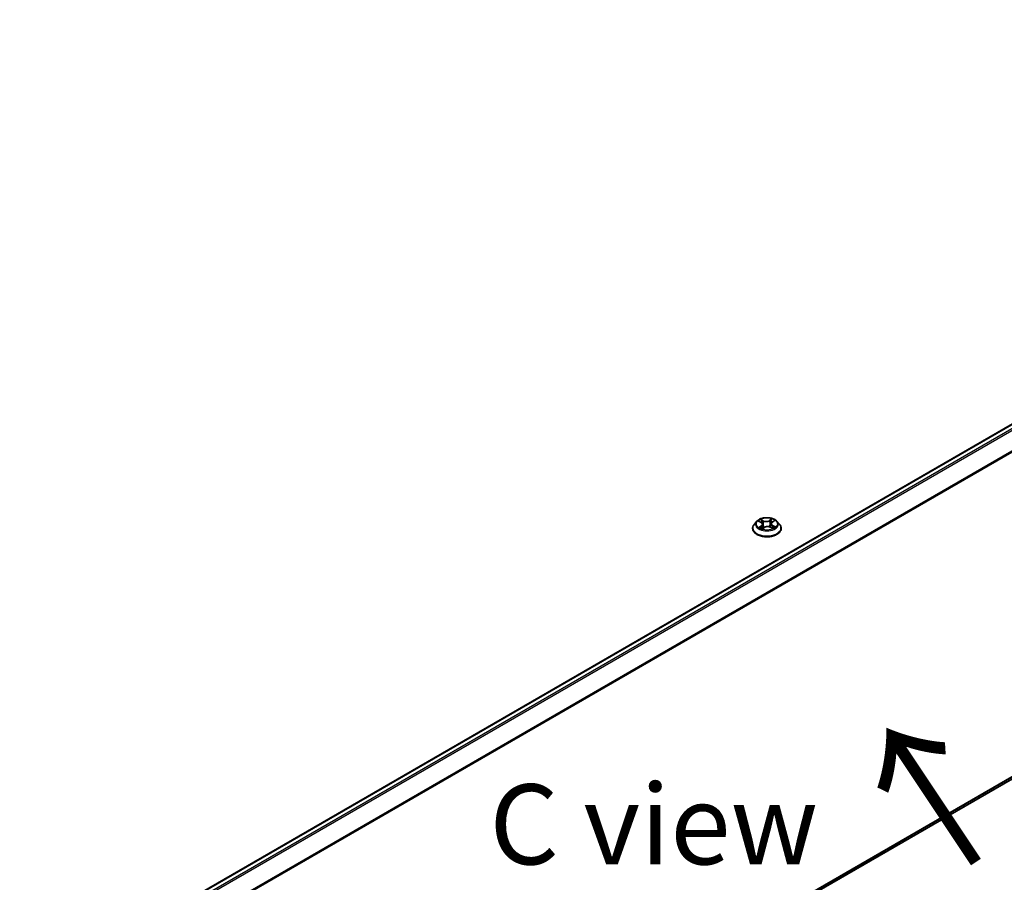
# Model space of a CAD drawing. Units: millimetres. Extents: x 7 to 8464, y 4 to 1830.
# Drawn here: x 42 to 57, y 83 to 96 of the extents above; entities that cross this region are included whole.
import ezdxf

# ---------------------------------------------------------------- set-up
doc = ezdxf.new("R2010")
doc.units = ezdxf.units.MM
doc.header["$LTSCALE"] = 0.5
doc.layers.get('Defpoints').update_dxf_attribs({"lineweight": 25})
for name, color, linetype, lineweight in [('Dimension (ISO)', 7, 'Continuous', 18), ('Symbol (ISO)', 7, 'Continuous', 18), ('Visible (ISO)', 7, 'Continuous', 35), ('Visible Narrow (ISO)', 7, 'Continuous', 25)]:
    doc.layers.add(name, color=color, linetype=linetype, lineweight=lineweight)
doc.styles.add('Note Text (TK)', font='MS PGothic.ttf')
doc.dimstyles.new('Default - Method 1b (TK)', dxfattribs={"dimscale": 0.5, "dimtxt": 2.5, "dimasz": 2.5, "dimexe": 1, "dimexo": 1.5, "dimgap": 1, "dimtad": 1, "dimrnd": 1e-08, "dimdsep": 46, "dimtxsty": 'Note Text (TK)', "dimblk": 'OPEN', "dimcen": 0.09, "dimdle": 5, "dimclrd": 100, "dimclre": 100, "dimclrt": 7, "dimadec": 1, "dimazin": 1, "dimtfac": 1, "dimtmove": 0, "dimatfit": 3, "dimldrblk": 'OPEN', "dimfxl": 1, "dimtolj": 1, "dimlwd": -1, "dimlwe": -1, "dimarcsym": 0})

# ---------------------------------------------------------------- blocks, each defined once
blk = doc.blocks.new('_Open')
at = {"color": 0, "linetype": 'ByBlock', "lineweight": -2}
for p, q in [((-1, 0.167), (0, 0)), ((-1, -0.167), (0, 0)), ((0, 0), (-1, 0))]:
    blk.add_line(p, q, dxfattribs=at)
blk = doc.blocks.new('*D7')
at = {"layer": 'Defpoints', "color": 0}
for p in [(43.384, 108.388), (73.876, 98.948), (66.64, 94.771)]:
    blk.add_point(p, dxfattribs=at)
at = {"layer": 'Dimension (ISO)', "color": 100}
for p, q in [((44.131, 108.819), (51.117, 112.853)), ((51.698, 111.934), (72.797, 99.58)), ((67.388, 95.202), (74.374, 99.236))]:
    blk.add_line(p, q, dxfattribs=at)
at = {"layer": 'Dimension (ISO)', "color": 100, "xscale": 1.25, "yscale": 1.25, "zscale": 1.25}
for p, rotation in [((50.619, 112.565), 149.6506812086358), ((73.876, 98.948), 329.6506812086358)]:
    blk.add_blockref('_Open', p, dxfattribs=dict(at, rotation=rotation))
at = {"layer": 'Dimension (ISO)', "color": 7, "insert": (61.581, 107.318), "char_height": 1.25, "attachment_point": 4, "rotation": 329.6507, "style": 'Note Text (TK)'}
blk.add_mtext('\\A1;{\\Q29.651;\\W0.819;\\H0.816x; \\fＭＳ Ｐゴシック|b0|i0;430}', dxfattribs=at)
blk = doc.blocks.new('*D8')
at = {"layer": 'Defpoints', "color": 0}
for p in [(67.091, 90.262), (73.069, 86.811), (42.032, 73.667)]:
    blk.add_point(p, dxfattribs=at)
at = {"layer": 'Dimension (ISO)', "color": 100}
for p, q in [((67.839, 89.831), (73.568, 86.523)), ((47.411, 71.815), (71.99, 86.18)), ((42.78, 73.235), (46.83, 70.897))]:
    blk.add_line(p, q, dxfattribs=at)
at = {"layer": 'Dimension (ISO)', "color": 100, "xscale": 1.25, "yscale": 1.25, "zscale": 1.25}
for p, rotation in [((73.069, 86.811), 30.30399027105837), ((46.332, 71.185), 210.3039902710583)]:
    blk.add_blockref('_Open', p, dxfattribs=dict(at, rotation=rotation))
at = {"layer": 'Dimension (ISO)', "color": 7, "insert": (58.261, 79.327), "char_height": 1.25, "attachment_point": 4, "rotation": 30.304, "style": 'Note Text (TK)'}
blk.add_mtext('\\A1;{\\Q-29.696;\\W0.819;\\H0.816x; \\fＭＳ Ｐゴシック|b0|i0;500}', dxfattribs=at)

msp = doc.modelspace()

# ---------------------------------------------------------------- linework, layer by layer
at = {"layer": 'Visible (ISO)'}
for p, q in [((66.10124, 94.92647), (41.63056, 80.79831)), ((42.20845, 75.58556), (66.18195, 89.42667)), ((53.1564, 88.23693), (53.11824, 88.19436)), ((53.18781, 88.23665), (53.22325, 88.21832)), ((53.39802, 88.22556), (53.42776, 88.24614)), ((53.4719, 88.23693), (53.51006, 88.19436)), ((53.09107, 88.12642), (53.09107, 88.12898)), ((53.24186, 88.122), (53.27303, 88.1421)), ((53.24705, 88.1894), (53.25348, 88.1295)), ((53.36783, 88.14615), (53.40454, 88.12847)), ((53.38125, 88.20085), (53.375, 88.1427)), ((53.53723, 88.12642), (53.53723, 88.12898))]:
    msp.add_line(p, q, dxfattribs=at)
for points, knots in [([(53.4719, 88.23693), (53.46246, 88.24746), (53.45048, 88.2567), (53.42219, 88.27261), (53.40571, 88.27915), (53.37035, 88.28871), (53.35148, 88.29173), (53.31322, 88.29405), (53.29384, 88.29337), (53.25635, 88.28838), (53.23825, 88.28407), (53.20496, 88.27206), (53.1898, 88.26436), (53.16921, 88.24961), (53.1623, 88.24352), (53.1564, 88.23693)], [1.19045136, 1.19045136, 1.19045136, 1.19045136, 1.51146429, 1.51146429, 1.84589289, 1.84589289, 2.17897034, 2.17897034, 2.51028378, 2.51028378, 2.84201969, 2.84201969, 3.17599765, 3.17599765, 3.37691079, 3.37691079, 3.37691079, 3.37691079]), ([(53.39802, 88.22556), (53.39611, 88.22425), (53.39434, 88.22285), (53.39108, 88.21991), (53.3896, 88.21837), (53.38697, 88.21515), (53.38581, 88.21348), (53.38386, 88.21002), (53.38306, 88.20824), (53.38186, 88.20459), (53.38145, 88.20273), (53.38125, 88.20085)], [3.159045946, 3.159045946, 3.159045946, 3.159045946, 3.285751567, 3.285751567, 3.412457188, 3.412457188, 3.539162809, 3.539162809, 3.66586843, 3.66586843, 3.79257405, 3.79257405, 3.79257405, 3.79257405]), ([(53.11824, 88.19436), (53.1148, 88.19053), (53.11165, 88.18656), (53.10596, 88.17839), (53.10342, 88.17418), (53.09902, 88.16555), (53.09715, 88.16113), (53.09414, 88.15213), (53.09299, 88.14756), (53.09146, 88.13831), (53.09107, 88.13365), (53.09107, 88.12898)], [3.376910794, 3.376910794, 3.376910794, 3.376910794, 3.472424116, 3.472424116, 3.567937439, 3.567937439, 3.663450761, 3.663450761, 3.758964084, 3.758964084, 3.854477406, 3.854477406, 3.854477406, 3.854477406]), ([(53.09107, 88.12642), (53.09107, 88.11267), (53.0947, 88.09895), (53.10876, 88.07266), (53.11945, 88.06016), (53.14704, 88.03747), (53.16418, 88.02738), (53.20294, 88.01092), (53.22458, 88.00457), (53.27009, 87.99619), (53.29394, 87.99417), (53.3415, 87.99462), (53.36519, 87.99708), (53.41014, 88.00628), (53.43138, 88.01302), (53.4693, 88.0302), (53.48597, 88.04066), (53.51287, 88.06439), (53.52314, 88.07766), (53.5346, 88.10298), (53.53723, 88.11469), (53.53723, 88.12642)], [3.85447741, 3.85447741, 3.85447741, 3.85447741, 4.15418798, 4.15418798, 4.46659897, 4.46659897, 4.79109201, 4.79109201, 5.11681995, 5.11681995, 5.44157042, 5.44157042, 5.76592527, 5.76592527, 6.09075937, 6.09075937, 6.41655677, 6.41655677, 6.74047182, 6.74047182, 6.99607006, 6.99607006, 6.99607006, 6.99607006]), ([(53.21337, 88.13781), (53.21499, 88.13666), (53.21672, 88.13551), (53.22039, 88.13324), (53.22233, 88.13212), (53.22641, 88.12993), (53.22855, 88.12886), (53.23302, 88.12677), (53.23534, 88.12576), (53.23947, 88.12409), (53.24124, 88.12342), (53.24304, 88.12276)], [4.535862476, 4.535862476, 4.535862476, 4.535862476, 4.605686863, 4.605686863, 4.675511251, 4.675511251, 4.745335639, 4.745335639, 4.815160026, 4.815160026, 4.865064638, 4.865064638, 4.865064638, 4.865064638]), ([(53.24705, 88.1894), (53.2468, 88.19171), (53.24624, 88.19399), (53.24454, 88.19843), (53.2434, 88.20058), (53.24061, 88.2047), (53.23896, 88.20667), (53.23519, 88.21039), (53.23307, 88.21214), (53.22845, 88.21542), (53.22593, 88.21693), (53.22325, 88.21832)], [0.774788108, 0.774788108, 0.774788108, 0.774788108, 0.930499093, 0.930499093, 1.086210079, 1.086210079, 1.241921064, 1.241921064, 1.397632049, 1.397632049, 1.553343034, 1.553343034, 1.553343034, 1.553343034]), ([(53.36783, 88.14615), (53.36239, 88.14878), (53.35629, 88.15089), (53.34335, 88.15394), (53.3365, 88.15489), (53.32263, 88.15554), (53.31562, 88.15524), (53.30204, 88.15344), (53.29547, 88.15193), (53.28337, 88.14781), (53.27782, 88.14519), (53.27303, 88.1421)], [1.58824962, 1.58824962, 1.58824962, 1.58824962, 1.89542757, 1.89542757, 2.20260552, 2.20260552, 2.50978346, 2.50978346, 2.81696141, 2.81696141, 3.12413936, 3.12413936, 3.12413936, 3.12413936]), ([(53.40167, 88.12985), (53.40258, 88.13031), (53.40346, 88.13077), (53.40638, 88.13235), (53.40832, 88.13349), (53.41199, 88.13578), (53.41372, 88.13694), (53.41695, 88.13927), (53.41845, 88.14044), (53.42123, 88.14276), (53.4225, 88.14391), (53.42366, 88.14504)], [6.14978785, 6.14978785, 6.14978785, 6.14978785, 6.179657858, 6.179657858, 6.250141369, 6.250141369, 6.32062488, 6.32062488, 6.391108391, 6.391108391, 6.461591901, 6.461591901, 6.461591901, 6.461591901]), ([(53.53723, 88.12898), (53.53723, 88.13365), (53.53684, 88.13831), (53.5353, 88.14756), (53.53416, 88.15213), (53.53114, 88.16113), (53.52928, 88.16555), (53.52487, 88.17418), (53.52234, 88.17839), (53.51665, 88.18656), (53.5135, 88.19053), (53.51006, 88.19436)], [0.712884752, 0.712884752, 0.712884752, 0.712884752, 0.808398075, 0.808398075, 0.903911397, 0.903911397, 0.99942472, 0.99942472, 1.094938042, 1.094938042, 1.190451365, 1.190451365, 1.190451365, 1.190451365])]:
    msp.add_open_spline(points, degree=3, knots=knots, dxfattribs=at)
at = {"layer": 'Visible Narrow (ISO)'}
for p, q in [((41.63733, 80.79442), (66.11278, 94.92533)), ((66.17041, 94.89206), (41.69496, 80.76115)), ((41.71336, 80.75052), (66.18295, 94.87804)), ((66.31025, 94.62814), (41.84831, 80.50503)), ((41.85424, 80.49202), (66.31403, 94.61389)), ((66.31403, 89.54013), (42.20845, 75.62277)), ((42.20845, 75.61507), (66.31025, 89.53025)), ((66.18295, 89.42735), (42.20845, 75.58567)), ((53.1768, 88.24115), (53.22148, 88.21805)), ((53.26213, 88.2452), (53.21609, 88.26738)), ((53.23073, 88.25458), (53.25968, 88.24063)), ((53.25968, 88.24063), (53.2561, 88.186)), ((53.39319, 88.27481), (53.35318, 88.24901)), ((53.35604, 88.24467), (53.38119, 88.26089)), ((53.35604, 88.24467), (53.3602, 88.19037)), ((53.4002, 88.22554), (53.43863, 88.25213)), ((53.22809, 88.16548), (53.18967, 88.1389)), ((53.20688, 88.14448), (53.23103, 88.1612)), ((53.23103, 88.1612), (53.23378, 88.12646)), ((53.23511, 88.11621), (53.27512, 88.14201)), ((53.36616, 88.14583), (53.41221, 88.12364)), ((53.40426, 88.16846), (53.40163, 88.12987)), ((53.40426, 88.16846), (53.43235, 88.15394)), ((53.4515, 88.14988), (53.40682, 88.17298))]:
    msp.add_line(p, q, dxfattribs=at)
for centre, major_axis, ratio, start_param, end_param in [((53.31415, 88.1898), (-0.17763, 0), 0.57735027, 5.8056187, 9.90234457), ((53.31415, 88.19551), (-0.15847, 0), 0.57735027, 5.37961603, 5.76098508), ((53.31415, 88.17807), (0.12401, 0), 0.57735027, 2.24880772, 2.48148141), ((53.22828, 88.25315), (-0.00303, -0.00237), 0.15010576, 0.99515774, 2.39033991), ((53.23852, 88.23368), (-0.00368, -0.00113), 0.23909248, 3.90998202, 5.26540515), ((53.26213, 88.24206), (-0.00167, -0.00346), 0.52314305, 3.88587819, 5.36940805), ((53.30423, 88.27146), (0.06954, 0), 0.57735027, 4.01695752, 5.55284726), ((53.30423, 88.27432), (-0.06571, 0), 0.57735027, 0.87536487, 2.41125461), ((53.35318, 88.24587), (0.00208, -0.00323), 0.60824825, 0.8435763, 2.32710616), ((53.37541, 88.23942), (-0.00373, 0.00092), 0.20828966, 4.27643084, 5.63185396), ((53.31415, 88.17807), (0.12401, 0), 0.57735027, 0.78103499, 1.03781175), ((53.45065, 88.20124), (-0.06571, 0), 0.57735027, 5.58775385, 7.12364359), ((53.38404, 88.25969), (-0.00325, 0.00205), 0.21720495, 0.65284818, 2.04803035), ((53.31415, 88.19551), (-0.15847, 0), 0.57735027, 3.80881971, 4.19018875), ((53.4002, 88.2224), (-0.00219, 0.00316), 0.62688756, 5.44856972, 6.28318531), ((53.31415, 88.13583), (-0.22059, 0), 0.57735027, 5.8056187, 9.90234457), ((53.31415, 88.12898), (-0.22308, 0), 0.57735027, 0, 3.14159265), ((53.31415, 88.12642), (0.22308, 0), 0.57735027, 3.14159265, 6.28318531), ((53.31415, 88.19551), (0.15847, 0), 0.57735027, 3.80881971, 4.19018875), ((53.20982, 88.14334), (-0.00063, -0.00379), 0.81488149, 4.54443643, 5.9396186), ((53.22025, 88.1358), (-0.0033, -0.00198), 0.75049491, 5.23859621, 5.68305371), ((53.22148, 88.21491), (0.00177, 0.00342), 0.54470242, 0, 0.75934298), ((53.17764, 88.18979), (0.06571, 0), 0.57735027, 5.58775385, 7.12364359), ((53.22809, 88.16234), (0.00219, -0.00316), 0.62688756, 0.8234472, 2.30697707), ((53.17764, 88.18692), (0.06954, 0), 0.57735027, 5.58775385, 6.34508866), ((53.25364, 88.18458), (-0.00368, -0.00113), 0.23906103, 3.90997431, 5.26102026), ((53.27512, 88.13887), (-0.00208, 0.00323), 0.60824825, 5.46869882, 6.28318531), ((53.32406, 88.1167), (0.06571, 0), 0.57735027, 0.87536487, 2.41125461), ((53.36305, 88.18917), (-0.00373, 0.00092), 0.20825462, 4.28081382, 5.63185978), ((53.36616, 88.14269), (0.00167, 0.00346), 0.52314305, 0, 0.74428554), ((53.45065, 88.19837), (-0.06954, 0), 0.57735027, 6.22128195, 7.12364359), ((53.40682, 88.16984), (-0.00177, -0.00342), 0.54470242, 3.90093563, 5.38446549), ((53.31415, 88.19551), (0.15847, 0), 0.57735027, 5.37961603, 5.76098508), ((53.41799, 88.14409), (-0.00325, 0.00206), 0.7078599, 3.53549302, 4.33349031), ((53.42979, 88.15257), (0.00084, -0.00375), 0.74219192, 0.37988913, 1.7750713)]:
    msp.add_ellipse(centre, major_axis=major_axis, ratio=ratio, start_param=start_param, end_param=end_param, dxfattribs=at)
msp.add_ellipse((53.31415, 88.19551), major_axis=(0.16473, 0), ratio=0.57735027, dxfattribs=at)
for points, knots in [([(53.19526, 88.23279), (53.19476, 88.23327), (53.19424, 88.23372), (53.19198, 88.23554), (53.19007, 88.2367), (53.18633, 88.23851), (53.1845, 88.23921), (53.18071, 88.24037), (53.17875, 88.24082), (53.1768, 88.24115)], [0.0029798996, 0.0029798996, 0.0029798996, 0.0029798996, 0.0059340385, 0.0059340385, 0.0154285, 0.0154285, 0.0237449879, 0.0237449879, 0.0323943032, 0.0323943032, 0.0323943032, 0.0323943032]), ([(53.1768, 88.24115), (53.17861, 88.24057), (53.18044, 88.23992), (53.18398, 88.23849), (53.1857, 88.23772), (53.18751, 88.2368), (53.18766, 88.23672), (53.18781, 88.23665)], [-0.0323943032, -0.0323943032, -0.0323943032, -0.0323943032, -0.0237449879, -0.0237449879, -0.0154285, -0.0154285, -0.0146877574, -0.0146877574, -0.0146877574, -0.0146877574]), ([(53.23073, 88.25458), (53.22938, 88.25575), (53.22806, 88.25696), (53.2247, 88.26004), (53.2227, 88.26188), (53.21916, 88.26495), (53.21761, 88.26622), (53.21609, 88.26738)], [-0.0320559737, -0.0320559737, -0.0320559737, -0.0320559737, -0.0236501899, -0.0236501899, -0.0102009359, -0.0102009359, 0.0003383294, 0.0003383294, 0.0003383294, 0.0003383294]), ([(53.21609, 88.26738), (53.21711, 88.26608), (53.21813, 88.26459), (53.22057, 88.26085), (53.22198, 88.25853), (53.22462, 88.25456), (53.22571, 88.25299), (53.22693, 88.25148)], [-0.0003383294, -0.0003383294, -0.0003383294, -0.0003383294, 0.0102009359, 0.0102009359, 0.0236501899, 0.0236501899, 0.0320559737, 0.0320559737, 0.0320559737, 0.0320559737]), ([(53.22693, 88.25148), (53.22901, 88.24888), (53.23088, 88.24606), (53.23407, 88.24011), (53.23539, 88.23698), (53.23636, 88.23383)], [-0.0289828459, -0.0289828459, -0.0289828459, -0.0289828459, -0.0145850634, -0.0145850634, 0, 0, 0, 0]), ([(53.24098, 88.2351), (53.23991, 88.23857), (53.23848, 88.24202), (53.23501, 88.24859), (53.23298, 88.25171), (53.23073, 88.25458)], [0, 0, 0, 0, 0.0145850634, 0.0145850634, 0.0289828459, 0.0289828459, 0.0289828459, 0.0289828459]), ([(53.23636, 88.23383), (53.23888, 88.22565), (53.24141, 88.21747), (53.24645, 88.2011), (53.24897, 88.19292), (53.2515, 88.18474)], [-0.0687798542, -0.0687798542, -0.0687798542, -0.0687798542, -0.0343899271, -0.0343899271, 0, 0, 0, 0]), ([(53.2561, 88.186), (53.25358, 88.19419), (53.25106, 88.20237), (53.24602, 88.21873), (53.2435, 88.22692), (53.24098, 88.2351)], [0, 0, 0, 0, 0.0343899271, 0.0343899271, 0.0687798542, 0.0687798542, 0.0687798542, 0.0687798542]), ([(53.37256, 88.24062), (53.3705, 88.23224), (53.36844, 88.22387), (53.36432, 88.20712), (53.36226, 88.19874), (53.3602, 88.19037)], [0, 0, 0, 0, 0.0343899271, 0.0343899271, 0.0687798542, 0.0687798542, 0.0687798542, 0.0687798542]), ([(53.36479, 88.18949), (53.36685, 88.19786), (53.36891, 88.20624), (53.37304, 88.22299), (53.3751, 88.23136), (53.37716, 88.23973)], [-0.0687798542, -0.0687798542, -0.0687798542, -0.0687798542, -0.0343899271, -0.0343899271, 0, 0, 0, 0]), ([(53.38119, 88.26089), (53.37925, 88.25782), (53.37752, 88.25452), (53.37461, 88.24769), (53.37342, 88.24415), (53.37256, 88.24062)], [0, 0, 0, 0, 0.014491423, 0.014491423, 0.0289828459, 0.0289828459, 0.0289828459, 0.0289828459]), ([(53.37716, 88.23973), (53.37795, 88.24294), (53.37904, 88.24615), (53.38174, 88.25235), (53.38334, 88.25534), (53.38514, 88.25811)], [-0.0289828459, -0.0289828459, -0.0289828459, -0.0289828459, -0.014491423, -0.014491423, 0, 0, 0, 0]), ([(53.39319, 88.27481), (53.39219, 88.27376), (53.39118, 88.27264), (53.38917, 88.27033), (53.38817, 88.26914), (53.386, 88.26653), (53.38482, 88.26508), (53.3828, 88.26271), (53.38201, 88.26179), (53.38119, 88.26089)], [-0.0323943032, -0.0323943032, -0.0323943032, -0.0323943032, -0.0237449879, -0.0237449879, -0.0154285, -0.0154285, -0.0059340385, -0.0059340385, 0, 0, 0, 0]), ([(53.38514, 88.25811), (53.38587, 88.25925), (53.38653, 88.26041), (53.3881, 88.26339), (53.38891, 88.26517), (53.39031, 88.26834), (53.3909, 88.26975), (53.39207, 88.27243), (53.39263, 88.27368), (53.39319, 88.27481)], [0, 0, 0, 0, 0.0059340385, 0.0059340385, 0.0154285, 0.0154285, 0.0237449879, 0.0237449879, 0.0323943032, 0.0323943032, 0.0323943032, 0.0323943032]), ([(53.43863, 88.25213), (53.43638, 88.25154), (53.43411, 88.25076), (53.4291, 88.24851), (53.42641, 88.24692), (53.42269, 88.24376), (53.42145, 88.24247), (53.4204, 88.24105)], [-0.0003383294, -0.0003383294, -0.0003383294, -0.0003383294, 0.0102009359, 0.0102009359, 0.0236501899, 0.0236501899, 0.0313498578, 0.0313498578, 0.0313498578, 0.0313498578]), ([(53.42777, 88.24615), (53.42933, 88.24723), (53.43095, 88.24823), (53.4346, 88.25025), (53.43662, 88.25124), (53.43863, 88.25213)], [-0.0190307198, -0.0190307198, -0.0190307198, -0.0190307198, -0.0102009359, -0.0102009359, 0.0003383294, 0.0003383294, 0.0003383294, 0.0003383294]), ([(53.20688, 88.14448), (53.20569, 88.14419), (53.20434, 88.14386), (53.20066, 88.14288), (53.19821, 88.14215), (53.1937, 88.14057), (53.19167, 88.13978), (53.18967, 88.1389)], [-0.0320559737, -0.0320559737, -0.0320559737, -0.0320559737, -0.0236501899, -0.0236501899, -0.0102009359, -0.0102009359, 0.0003383294, 0.0003383294, 0.0003383294, 0.0003383294]), ([(53.18967, 88.1389), (53.19192, 88.13948), (53.19419, 88.13989), (53.1992, 88.14045), (53.20188, 88.1405), (53.20573, 88.14028), (53.20708, 88.14012), (53.20818, 88.13994)], [-0.0003383294, -0.0003383294, -0.0003383294, -0.0003383294, 0.0102009359, 0.0102009359, 0.0236501899, 0.0236501899, 0.0320559737, 0.0320559737, 0.0320559737, 0.0320559737]), ([(53.21731, 88.13694), (53.21603, 88.13906), (53.21448, 88.14079), (53.21095, 88.14332), (53.20899, 88.14413), (53.20688, 88.14448)], [0, 0, 0, 0, 0.0145850634, 0.0145850634, 0.0289828459, 0.0289828459, 0.0289828459, 0.0289828459]), ([(53.24269, 88.12254), (53.24214, 88.12258), (53.24163, 88.12256), (53.2402, 88.12231), (53.23939, 88.1219), (53.23799, 88.12074), (53.23739, 88.12005), (53.23623, 88.11835), (53.23567, 88.11734), (53.23511, 88.11621)], [0.0013013161, 0.0013013161, 0.0013013161, 0.0013013161, 0.0059340385, 0.0059340385, 0.0154285, 0.0154285, 0.0237449879, 0.0237449879, 0.0323943032, 0.0323943032, 0.0323943032, 0.0323943032]), ([(53.23511, 88.11621), (53.23611, 88.11726), (53.23712, 88.11824), (53.23913, 88.12002), (53.24012, 88.12082), (53.24138, 88.12168), (53.24162, 88.12185), (53.24186, 88.122)], [-0.0323943032, -0.0323943032, -0.0323943032, -0.0323943032, -0.0237449879, -0.0237449879, -0.0154285, -0.0154285, -0.0134675673, -0.0134675673, -0.0134675673, -0.0134675673]), ([(53.2515, 88.18474), (53.2551, 88.17305), (53.25916, 88.16159), (53.26532, 88.14667), (53.26694, 88.14295), (53.26863, 88.13926)], [-0.0982412545, -0.0982412545, -0.0982412545, -0.0982412545, -0.0491206273, -0.0491206273, -0.0325532824, -0.0325532824, -0.0325532824, -0.0325532824]), ([(53.27193, 88.14139), (53.27044, 88.14487), (53.26902, 88.14838), (53.26332, 88.16303), (53.25949, 88.17441), (53.2561, 88.186)], [0.0334558494, 0.0334558494, 0.0334558494, 0.0334558494, 0.0491206273, 0.0491206273, 0.0982412545, 0.0982412545, 0.0982412545, 0.0982412545]), ([(53.3602, 88.19037), (53.35743, 88.17852), (53.3542, 88.16684), (53.35009, 88.15443), (53.34977, 88.15347), (53.34944, 88.1525)], [0, 0, 0, 0, 0.0491206273, 0.0491206273, 0.0532647993, 0.0532647993, 0.0532647993, 0.0532647993]), ([(53.35336, 88.15151), (53.35369, 88.15242), (53.35401, 88.15333), (53.35839, 88.16575), (53.36184, 88.17753), (53.36479, 88.18949)], [-0.0529990418, -0.0529990418, -0.0529990418, -0.0529990418, -0.0491206273, -0.0491206273, 0, 0, 0, 0]), ([(53.41221, 88.12364), (53.41119, 88.12494), (53.41016, 88.12607), (53.40773, 88.12812), (53.40631, 88.12889), (53.40409, 88.12929), (53.40347, 88.12933), (53.40281, 88.1293)], [-0.0003383294, -0.0003383294, -0.0003383294, -0.0003383294, 0.0102009359, 0.0102009359, 0.0236501899, 0.0236501899, 0.0286053992, 0.0286053992, 0.0286053992, 0.0286053992]), ([(53.40454, 88.12847), (53.40556, 88.12797), (53.40657, 88.12742), (53.40914, 88.12587), (53.41068, 88.1248), (53.41221, 88.12364)], [-0.017032948, -0.017032948, -0.017032948, -0.017032948, -0.0102009359, -0.0102009359, 0.0003383294, 0.0003383294, 0.0003383294, 0.0003383294]), ([(53.43235, 88.15394), (53.42992, 88.15339), (53.42767, 88.15239), (53.42369, 88.14954), (53.42196, 88.14768), (53.42055, 88.14547)], [0, 0, 0, 0, 0.014491423, 0.014491423, 0.0289828459, 0.0289828459, 0.0289828459, 0.0289828459]), ([(53.42366, 88.14504), (53.42427, 88.14563), (53.42492, 88.14617), (53.42739, 88.14795), (53.42942, 88.14884), (53.43161, 88.14931)], [-0.0199782366, -0.0199782366, -0.0199782366, -0.0199782366, -0.014491423, -0.014491423, 0, 0, 0, 0]), ([(53.43161, 88.14931), (53.4325, 88.14951), (53.43351, 88.1497), (53.43632, 88.15015), (53.43822, 88.15037), (53.44197, 88.15057), (53.44379, 88.15058), (53.44758, 88.1504), (53.44955, 88.1502), (53.4515, 88.14988)], [0, 0, 0, 0, 0.0059340385, 0.0059340385, 0.0154285, 0.0154285, 0.0237449879, 0.0237449879, 0.0323943032, 0.0323943032, 0.0323943032, 0.0323943032]), ([(53.4515, 88.14988), (53.44969, 88.15045), (53.44786, 88.15097), (53.44432, 88.15186), (53.4426, 88.15224), (53.43903, 88.15294), (53.43719, 88.15324), (53.43436, 88.15366), (53.43332, 88.15381), (53.43235, 88.15394)], [-0.0323943032, -0.0323943032, -0.0323943032, -0.0323943032, -0.0237449879, -0.0237449879, -0.0154285, -0.0154285, -0.0059340385, -0.0059340385, 0, 0, 0, 0])]:
    msp.add_open_spline(points, degree=3, knots=knots, dxfattribs=at)
for points in [[(53.20818, 88.13994), (53.21006, 88.13964), (53.21181, 88.13893), (53.21337, 88.13781)], [(53.21902, 88.13409), (53.21845, 88.13504), (53.21788, 88.13599), (53.21731, 88.13694)], [(53.42055, 88.14547), (53.41915, 88.14326), (53.41775, 88.14106), (53.41636, 88.13885)]]:
    msp.add_open_spline(points, degree=3, dxfattribs=at)

# ---------------------------------------------------------------- texts
at = {"layer": 'Symbol (ISO)', "color": 7, "insert": (56.67372, 82.84212), "char_height": 2, "attachment_point": 4, "rotation": 123.7, "line_spacing_factor": 1.5, "style": 'Note Text (TK)'}
msp.add_mtext('\\fMS PGothic|b0|i0;{\\H2.0000;→}', dxfattribs=at)
at = {"layer": 'Symbol (ISO)', "color": 7, "insert": (48.97444, 83.50164), "char_height": 1.25, "attachment_point": 4, "line_spacing_factor": 1.5, "style": 'Note Text (TK)'}
msp.add_mtext('\\fＭＳ Ｐゴシック|b0|i0;C view', dxfattribs=at)

# ---------------------------------------------------------------- dimensions: what is measured, and where the dimension line sits
at = {"layer": 'Dimension (ISO)', "color": 100}
for base, p1, p2, angle, text, override, picture, middle in [((73.87595, 98.94836), (43.38356, 108.38797), (66.64039, 94.77091), 149.650681, '{\\Q29.651;\\W0.819;\\H0.816x; \\fＭＳ Ｐゴシック|b0|i0;430}', {"dimgap": 1, "dimdec": 2, "dimlfac": 15.86574, "dimtol": 0, "dimlim": 0, "dimtp": 0, "dimtm": 0, "dimtdec": 2, "dimtofl": 0, "dimatfit": 1}, '*D7', (62.24753, 105.75689)), ((73.06904, 86.81099), (42.03242, 73.66701), (67.091, 90.26242), 210.30399, '{\\Q-29.696;\\W0.819;\\H0.816x; \\fＭＳ Ｐゴシック|b0|i0;500}', {"dimgap": 1, "dimdec": 2, "dimlfac": 16.380851, "dimtol": 0, "dimlim": 0, "dimtp": 0, "dimtm": 0, "dimtdec": 2, "dimtofl": 0, "dimatfit": 1}, '*D8', (59.70052, 78.99782))]:
    dim = msp.add_linear_dim(base=base, p1=p1, p2=p2, angle=angle, text=text, dimstyle='Default - Method 1b (TK)', override=override, dxfattribs=at)
    dim.commit()
    dim.dimension.update_dxf_attribs({"geometry": picture, "text_midpoint": middle, "dimtype": 160})

doc.saveas('drawing.dxf')
